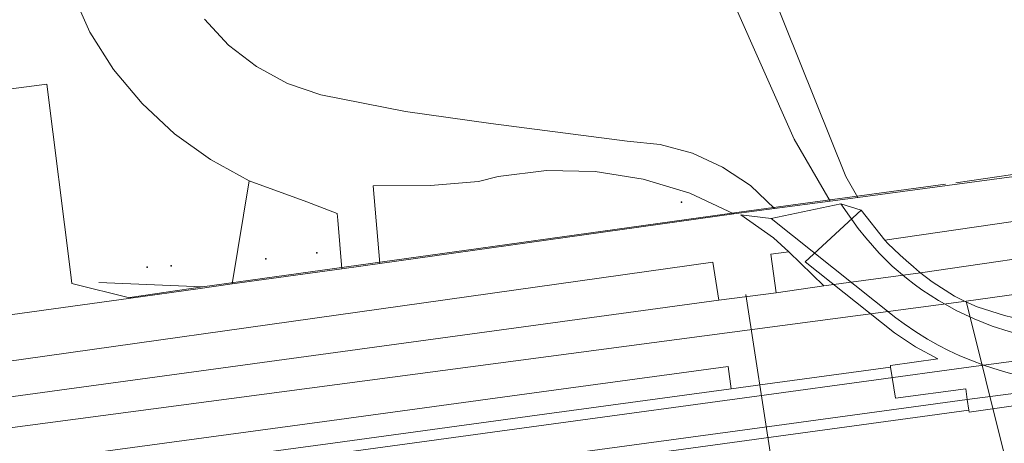
# Model space of a CAD drawing. Units: inches. Extents: x -1494151 to -743114, y -2081875 to -1037598.
# Drawn here: x -747673 to -747573, y -1041320 to -1041278 of the extents above; entities that cross this region are included whole.
import ezdxf

# ---------------------------------------------------------------- set-up
doc = ezdxf.new("R2010")
doc.units = ezdxf.units.IN
doc.header["$MEASUREMENT"] = 0
doc.layers.add('bioz_2015', color=7, linetype='Continuous')
for name, color, linetype, lineweight in [('parcely_5_2015', 7, 'Continuous', 0), ('ulice_2013', 7, 'Continuous', 0), ('vnitřní kresba_2014', 7, 'Continuous', 0)]:
    doc.layers.add(name, color=color, linetype=linetype, lineweight=lineweight)

msp = doc.modelspace()

# ---------------------------------------------------------------- linework, layer by layer
at = {"layer": 'bioz_2015'}
for p in [(-747605.775, -1041296.007), (-747647.81, -1041301.747), (-747642.676, -1041301.126), (-747659.834, -1041302.588), (-747657.411, -1041302.434)]:
    msp.add_point(p, dxfattribs=at)
at = {"layer": 'parcely_5_2015'}
for points in [[(-747609.74, -1041255.01), (-747594.4, -1041289.61), (-747590.74, -1041295.88), (-747596.36, -1041296.63), (-747598.818, -1041294.323), (-747601.618, -1041292.445), (-747604.684, -1041291.044), (-747607.937, -1041290.158), (-747611.29, -1041289.81), (-747625.05, -1041288.04), (-747633.691, -1041286.827), (-747642.25, -1041285.13), (-747645.628, -1041283.975), (-747648.773, -1041282.284), (-747651.599, -1041280.102), (-747654.03, -1041277.487)], [(-747601.57, -1041262.47), (-747589.15, -1041293.4), (-747587.96, -1041295.51), (-747590.74, -1041295.88), (-747594.4, -1041289.61), (-747609.74, -1041255.01)], [(-747542.19, -1041262.33), (-747553.55, -1041287.1), (-747554.5, -1041288.56), (-747556.69, -1041290.7), (-747558.07, -1041291.5), (-747587.96, -1041295.51), (-747589.15, -1041293.4), (-747601.57, -1041262.47)], [(-747921.41, -1041341.05), (-747819.11, -1041327.17), (-747762.2, -1041319.54), (-747757.7, -1041318.94), (-747725.85, -1041314.67), (-747679.59, -1041308.22), (-747661.47, -1041305.7), (-747654.71, -1041304.76), (-747651.24, -1041304.27), (-747640.14, -1041302.73), (-747636.3, -1041302.19), (-747600.5, -1041297.19), (-747596.36, -1041296.63), (-747590.74, -1041295.88), (-747587.96, -1041295.51), (-747558.07, -1041291.5), (-747549.56, -1041290.36), (-747416.62, -1041272.52)], [(-747667.382, -1041274.812), (-747665.63, -1041278.81), (-747663.212, -1041282.581), (-747660.34, -1041286.019), (-747657.061, -1041289.071), (-747653.425, -1041291.688), (-747649.49, -1041293.83), (-747651.24, -1041304.27), (-747654.71, -1041304.76), (-747661.47, -1041305.7), (-747667.45, -1041304.23), (-747667.59, -1041303.09), (-747669.97, -1041284.05), (-747674.9, -1041284.71), (-747675.97, -1041275.61)], [(-747654.03, -1041277.487), (-747651.599, -1041280.102), (-747648.773, -1041282.284), (-747645.628, -1041283.975), (-747642.25, -1041285.13), (-747633.691, -1041286.827), (-747625.05, -1041288.04), (-747611.29, -1041289.81), (-747607.937, -1041290.158), (-747604.684, -1041291.044), (-747601.618, -1041292.445), (-747598.818, -1041294.323), (-747596.36, -1041296.63), (-747600.5, -1041297.19), (-747604.955, -1041295.101), (-747609.658, -1041293.657), (-747614.518, -1041292.885), (-747619.437, -1041292.803), (-747624.32, -1041293.41), (-747626.32, -1041293.9), (-747631.17, -1041294.32), (-747636.95, -1041294.35), (-747636.3, -1041302.19), (-747640.14, -1041302.73), (-747640.53, -1041297.82), (-747640.62, -1041297.14), (-747643.68, -1041295.96), (-747649.49, -1041293.83), (-747653.425, -1041291.688), (-747657.061, -1041289.071), (-747660.34, -1041286.019), (-747663.212, -1041282.581), (-747665.63, -1041278.81), (-747667.382, -1041274.812)]]:
    msp.add_lwpolyline(points, dxfattribs=at)
for points in [[(-747636.95, -1041294.35), (-747631.17, -1041294.32), (-747626.32, -1041293.9), (-747624.32, -1041293.41), (-747619.437, -1041292.803), (-747614.518, -1041292.885), (-747609.658, -1041293.657), (-747604.955, -1041295.101), (-747600.5, -1041297.19), (-747636.3, -1041302.19)], [(-747640.14, -1041302.73), (-747651.24, -1041304.27), (-747649.49, -1041293.83), (-747643.68, -1041295.96), (-747640.62, -1041297.14), (-747640.53, -1041297.82)]]:
    msp.add_lwpolyline(points, close=True, dxfattribs=at)
at = {"layer": 'ulice_2013'}
msp.add_line((-747577, -1041306), (-747573, -1041322), dxfattribs=at)
for points in [[(-747373.53, -1041278.08), (-747462, -1041290), (-747577, -1041306)], [(-747577, -1041306), (-747675, -1041319), (-747764.2, -1041331.84)]]:
    msp.add_lwpolyline(points, dxfattribs=at)
at = {"layer": 'vnitřní kresba_2014'}
for p, q in [((-747596.7, -1041297.66), (-747589.65, -1041296.18)), ((-747589.65, -1041296.18), (-747587.62, -1041296.82)), ((-747587.91, -1041298.65), (-747589.65, -1041296.18)), ((-747599.77, -1041297.27), (-747596.7, -1041297.66)), ((-747584.1, -1041307.69), (-747596.7, -1041297.66)), ((-747585.2, -1041299.85), (-747584.92, -1041300.19)), ((-747591.38, -1041304.45), (-747594.91, -1041301.03)), ((-747664.72, -1041304.12), (-747654.21, -1041304.58)), ((-747661.56, -1041305.66), (-747654.21, -1041304.58)), ((-747596.2, -1041305.18), (-747591.38, -1041304.45)), ((-747707.58, -1041320.33), (-747602.02, -1041305.9)), ((-747602.02, -1041305.9), (-747596.2, -1041305.18)), ((-747595.593, -1041329.281), (-747599.286, -1041305.341)), ((-747576.88, -1041315.98), (-747559.65, -1041313.69)), ((-747576.73, -1041317.05), (-747576.88, -1041315.98))]:
    msp.add_line(p, q, dxfattribs=at)
for points in [[(-747553.46, -1041290.31), (-747566.99, -1041292.41), (-747578.04, -1041294.05)], [(-747579.07, -1041294.18), (-747599.95, -1041297), (-747627.53, -1041300.85), (-747654.21, -1041304.58)], [(-747584.63, -1041312.69), (-747584.64, -1041312.52), (-747579.87, -1041311.85), (-747582.11, -1041310.64), (-747584.23, -1041309.22), (-747593.27, -1041302.05), (-747587.62, -1041296.82), (-747585.2, -1041299.85)], [(-747585.2, -1041299.85), (-747565.05, -1041296.92), (-747564.52, -1041300.64)], [(-747594.91, -1041301.03), (-747596.46, -1041299.61), (-747599.77, -1041297.27)], [(-747582.25, -1041304.3), (-747583.037, -1041303.697), (-747584.473, -1041302.463), (-747585.162, -1041301.8), (-747585.799, -1041301.143), (-747587.15, -1041299.601), (-747587.91, -1041298.65)], [(-747564.52, -1041300.64), (-747581.6, -1041303.14), (-747591.38, -1041304.45)], [(-747581.7, -1041303.07), (-747582.32, -1041302.547), (-747583.068, -1041301.891), (-747583.684, -1041301.333), (-747584.92, -1041300.19)], [(-747594.91, -1041301.03), (-747596.73, -1041301.25), (-747596.2, -1041305.18)], [(-747602.02, -1041305.9), (-747602.61, -1041302.07), (-747708.05, -1041316.9)], [(-747571.44, -1041307.87), (-747573.121, -1041307.476), (-747575.864, -1041306.585), (-747577.037, -1041306.081), (-747578.172, -1041305.504), (-747580.418, -1041304.068), (-747581.7, -1041303.07)], [(-747575.28, -1041308.19), (-747576.171, -1041307.814), (-747577.987, -1041306.943), (-747578.892, -1041306.457), (-747579.785, -1041305.94), (-747581.474, -1041304.854), (-747582.25, -1041304.3)], [(-747579.82, -1041310.47), (-747580.904, -1041309.852), (-747582.082, -1041309.119), (-747583.276, -1041308.308), (-747584.1, -1041307.69)], [(-747567.79, -1041309.95), (-747568.961, -1041309.814), (-747570.922, -1041309.494), (-747571.778, -1041309.309), (-747572.652, -1041309.086), (-747574.36, -1041308.542), (-747575.28, -1041308.19)], [(-747802.15, -1041343.39), (-747781.76, -1041340.61), (-747761.84, -1041337.91), (-747743.17, -1041335.36), (-747724.28, -1041332.79), (-747703.53, -1041329.97), (-747682.26, -1041327.07), (-747662.13, -1041324.33), (-747641.42, -1041321.54), (-747619.48, -1041318.53), (-747597.18, -1041315.5), (-747576.48, -1041312.65), (-747555.41, -1041309.85)], [(-747575.15, -1041312.51), (-747576.509, -1041312.001), (-747577.642, -1041311.531), (-747578.771, -1041311.009), (-747579.82, -1041310.47)], [(-747802.46, -1041340.02), (-747782.07, -1041337.24), (-747762.25, -1041334.52), (-747743.42, -1041331.98), (-747724.79, -1041329.44), (-747703.81, -1041326.57), (-747682.85, -1041323.77), (-747662.55, -1041320.98), (-747641.89, -1041318.18), (-747619.93, -1041315.19), (-747601.05, -1041312.64), (-747600.75, -1041314.88)], [(-747584.63, -1041312.69), (-747597.33, -1041314.41), (-747600.75, -1041314.88)], [(-747576.88, -1041315.98), (-747577.02, -1041314.89), (-747584.15, -1041315.84), (-747584.63, -1041312.69)], [(-747569.82, -1041313.79), (-747571.231, -1041313.584), (-747572.492, -1041313.322), (-747573.658, -1041313.006), (-747575.15, -1041312.51)], [(-747600.75, -1041314.88), (-747619.63, -1041317.44), (-747641.56, -1041320.45), (-747662.27, -1041323.24), (-747682.4, -1041325.99), (-747703.68, -1041328.88), (-747724.43, -1041331.7), (-747743.32, -1041334.27), (-747761.99, -1041336.82), (-747781.91, -1041339.52), (-747802.29, -1041342.3)], [(-747557.07, -1041314.45), (-747559.51, -1041314.78), (-747576.68, -1041317.25), (-747576.73, -1041317.05)], [(-747801.68, -1041346.36), (-747781.48, -1041343.6), (-747761.65, -1041340.92), (-747742.95, -1041338.36), (-747723.78, -1041335.75), (-747703.13, -1041332.97), (-747681.8, -1041330.22), (-747661.85, -1041327.53), (-747640.96, -1041324.7), (-747619.27, -1041321.75), (-747596.87, -1041318.69), (-747576.88, -1041315.98)], [(-747801.53, -1041347.45), (-747781.34, -1041344.69), (-747761.51, -1041342.01), (-747742.8, -1041339.45), (-747723.63, -1041336.84), (-747702.98, -1041334.06), (-747681.66, -1041331.31), (-747661.7, -1041328.62), (-747640.81, -1041325.79), (-747619.13, -1041322.84), (-747596.72, -1041319.78), (-747576.73, -1041317.05)]]:
    msp.add_lwpolyline(points, dxfattribs=at)

doc.saveas('drawing.dxf')
